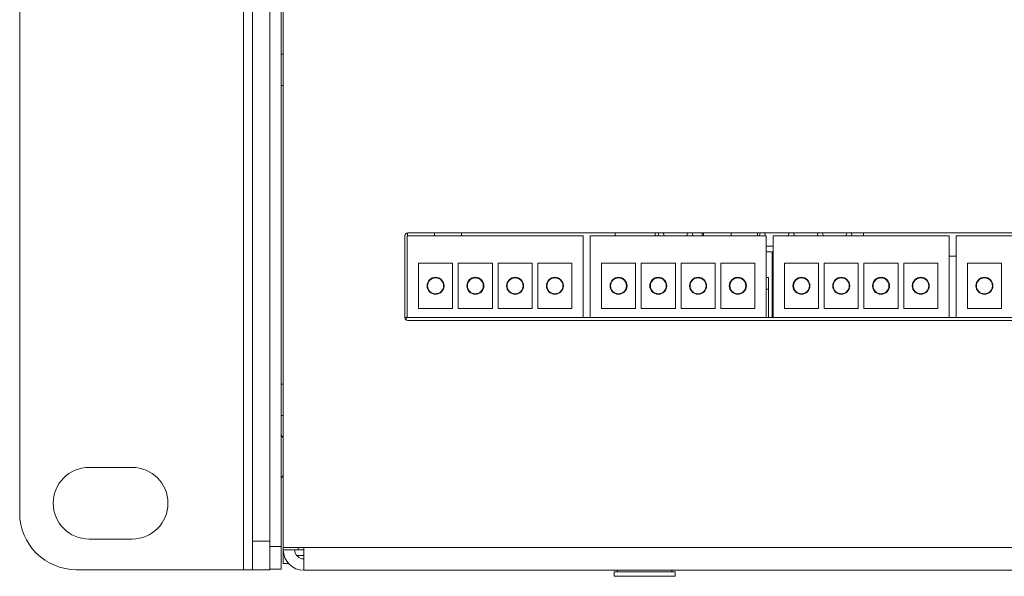
# Model space of a CAD drawing. Units: millimetres. Extents: x 10 to 1427, y 149 to 510.
# Drawn here: x 945 to 1032, y 162 to 211 of the extents above; entities that cross this region are included whole.
import ezdxf

# ---------------------------------------------------------------- set-up
doc = ezdxf.new("R2010")
doc.units = ezdxf.units.MM

msp = doc.modelspace()

# ---------------------------------------------------------------- linework, layer by layer
at = {"color": 7, "linetype": 'Continuous', "lineweight": 15}
for p, q in [((964.829, 162.364), (964.829, 250.364)), ((965.629, 164.864), (965.629, 247.864)), ((945.129, 167.364), (945.129, 245.364)), ((967.129, 164.414), (967.129, 244.414)), ((968.129, 164.414), (968.129, 244.414)), ((968.329, 164.314), (968.329, 244.314)), ((968.329, 207.739), (968.129, 207.739)), ((968.129, 204.989), (968.329, 204.989)), ((979.029, 191.754), (979.029, 184.554)), ((979.229, 191.754), (979.229, 184.554)), ((994.729, 191.754), (979.229, 191.754)), ((979.249, 191.754), (979.249, 192.002)), ((1042.979, 192.004), (979.279, 192.004)), ((981.629, 191.754), (981.629, 192.004)), ((984.009, 191.754), (984.009, 192.004)), ((984.009, 191.754), (984.009, 192.004)), ((994.729, 191.754), (994.729, 184.554)), ((995.329, 191.754), (995.329, 184.554)), ((1010.829, 191.754), (995.329, 191.754)), ((997.529, 191.754), (997.529, 192.004)), ((1001.054, 192.004), (1001.054, 191.754)), ((1005.189, 191.754), (1005.189, 192.004)), ((1005.314, 191.754), (1005.314, 192.004)), ((1007.754, 191.754), (1007.754, 192.004)), ((1010.069, 191.754), (1010.069, 192.004)), ((1010.829, 191.754), (1010.829, 184.554)), ((1011.429, 191.754), (1011.429, 184.554)), ((1026.929, 191.754), (1011.429, 191.754)), ((1019.386, 191.754), (1019.386, 192.004)), ((1026.929, 191.754), (1026.929, 184.554)), ((1027.529, 191.754), (1027.529, 184.554)), ((1043.029, 191.754), (1027.529, 191.754)), ((1010.829, 190.842), (1011.429, 190.842)), ((1010.829, 190.354), (1011.359, 190.354)), ((1011.359, 184.554), (1011.359, 190.354)), ((1011.359, 190.354), (1011.429, 190.354)), ((1027.529, 189.954), (1026.929, 189.954)), ((983.229, 189.354), (980.229, 189.354)), ((980.229, 189.354), (980.229, 185.354)), ((983.229, 185.354), (983.229, 189.354)), ((983.729, 189.354), (983.729, 185.354)), ((986.729, 189.354), (983.729, 189.354)), ((986.729, 185.354), (986.729, 189.354)), ((987.229, 189.354), (987.229, 185.354)), ((990.229, 189.354), (987.229, 189.354)), ((990.229, 185.354), (990.229, 189.354)), ((990.729, 189.354), (990.729, 185.354)), ((993.729, 189.354), (990.729, 189.354)), ((993.729, 185.354), (993.729, 189.354)), ((996.329, 189.354), (996.329, 185.354)), ((999.329, 189.354), (996.329, 189.354)), ((999.329, 185.354), (999.329, 189.354)), ((999.829, 189.354), (999.829, 185.354)), ((1002.829, 189.354), (999.829, 189.354)), ((1002.829, 185.354), (1002.829, 189.354)), ((1003.329, 189.354), (1003.329, 185.354)), ((1006.329, 189.354), (1003.329, 189.354)), ((1006.329, 185.354), (1006.329, 189.354)), ((1006.829, 189.354), (1006.829, 185.354)), ((1009.829, 189.354), (1006.829, 189.354)), ((1009.829, 185.354), (1009.829, 189.354)), ((1015.429, 189.354), (1012.429, 189.354)), ((1012.429, 189.354), (1012.429, 185.354)), ((1015.429, 185.354), (1015.429, 189.354)), ((1015.929, 189.354), (1015.929, 185.354)), ((1018.929, 189.354), (1015.929, 189.354)), ((1018.929, 185.354), (1018.929, 189.354)), ((1019.429, 189.354), (1019.429, 185.354)), ((1022.429, 189.354), (1019.429, 189.354)), ((1022.429, 185.354), (1022.429, 189.354)), ((1022.929, 189.354), (1022.929, 185.354)), ((1025.929, 189.354), (1022.929, 189.354)), ((1025.929, 185.354), (1025.929, 189.354)), ((1028.529, 189.354), (1028.529, 185.354)), ((1031.529, 189.354), (1028.529, 189.354)), ((1031.529, 185.354), (1031.529, 189.354)), ((981.629, 188.047), (981.629, 188.097)), ((997.529, 187.986), (997.529, 188.041)), ((1001.054, 188.052), (1001.054, 187.998)), ((1004.979, 188.089), (1004.979, 188.038)), ((1008.489, 188.074), (1008.119, 188.074)), ((1008.489, 188.074), (1008.489, 188.035)), ((1011.029, 188.074), (1010.829, 188.074)), ((1011.029, 188.074), (1011.029, 187.054)), ((1029.709, 188.032), (1029.709, 188.004)), ((1029.859, 188.084), (1029.859, 188.033)), ((1030.209, 188.082), (1030.209, 188.03)), ((981.029, 187.354), (981.029, 187.101)), ((982.429, 187.102), (982.429, 187.354)), ((984.529, 187.354), (984.529, 187.101)), ((985.929, 187.102), (985.929, 187.354)), ((988.029, 187.354), (988.029, 187.101)), ((989.429, 187.102), (989.429, 187.354)), ((991.529, 187.354), (991.529, 187.101)), ((992.929, 187.102), (992.929, 187.354)), ((997.129, 187.354), (997.129, 187.101)), ((998.529, 187.102), (998.529, 187.354)), ((1000.629, 187.354), (1000.629, 187.101)), ((1002.029, 187.102), (1002.029, 187.354)), ((1004.129, 187.354), (1004.129, 187.101)), ((1004.359, 187.873), (1004.359, 187.938)), ((1005.309, 187.93), (1005.309, 187.863)), ((1005.529, 187.102), (1005.529, 187.354)), ((1007.629, 187.354), (1007.629, 187.101)), ((1007.849, 187.93), (1007.849, 187.863)), ((1008.819, 187.854), (1008.819, 187.922)), ((1009.029, 187.102), (1009.029, 187.354)), ((1013.229, 187.354), (1013.229, 187.101)), ((1014.629, 187.102), (1014.629, 187.354)), ((1016.729, 187.354), (1016.729, 187.101)), ((1018.129, 187.102), (1018.129, 187.354)), ((1020.229, 187.354), (1020.229, 187.101)), ((1021.629, 187.102), (1021.629, 187.354)), ((1023.729, 187.354), (1023.729, 187.101)), ((1024.859, 187.906), (1024.859, 187.968)), ((1025.129, 187.102), (1025.129, 187.354)), ((1029.329, 187.354), (1029.329, 187.101)), ((1029.769, 188.004), (1029.709, 188.004)), ((1029.709, 188.004), (1029.709, 187.977)), ((1030.709, 187.52), (1030.709, 187.67)), ((1030.772, 187.454), (1030.722, 187.454)), ((1030.729, 187.102), (1030.729, 187.354)), ((1011.029, 187.054), (1011.029, 184.554)), ((980.229, 185.354), (983.229, 185.354)), ((983.729, 185.354), (986.729, 185.354)), ((987.229, 185.354), (990.229, 185.354)), ((990.729, 185.354), (993.729, 185.354)), ((996.329, 185.354), (999.329, 185.354)), ((999.829, 185.354), (1002.829, 185.354)), ((1003.329, 185.354), (1006.329, 185.354)), ((1006.829, 185.354), (1009.829, 185.354)), ((1012.429, 185.354), (1015.429, 185.354)), ((1015.929, 185.354), (1018.929, 185.354)), ((1019.429, 185.354), (1022.429, 185.354)), ((1022.929, 185.354), (1025.929, 185.354)), ((1028.529, 185.354), (1031.529, 185.354)), ((979.029, 184.554), (979.129, 184.554)), ((979.129, 184.554), (979.129, 184.354)), ((979.229, 184.554), (979.129, 184.554)), ((979.229, 184.554), (994.729, 184.554)), ((979.279, 184.304), (1042.979, 184.304)), ((995.329, 184.554), (994.729, 184.554)), ((995.329, 184.554), (1010.829, 184.554)), ((1011.429, 184.554), (1010.829, 184.554)), ((1011.429, 184.554), (1026.929, 184.554)), ((1027.529, 184.554), (1026.929, 184.554)), ((1027.529, 184.554), (1043.029, 184.554)), ((968.329, 178.689), (968.129, 178.689)), ((968.129, 175.939), (968.329, 175.939)), ((968.329, 173.976), (968.129, 174.215)), ((955.029, 171.364), (951.229, 171.364)), ((968.129, 170.413), (968.329, 170.652)), ((951.229, 165.064), (955.029, 165.064)), ((965.629, 164.864), (967.129, 164.864)), ((965.629, 162.364), (965.629, 164.864)), ((967.129, 164.414), (968.129, 164.414)), ((967.129, 162.414), (967.129, 164.414)), ((968.129, 164.414), (968.129, 162.414)), ((970.129, 164.314), (968.329, 164.314)), ((968.329, 164.114), (968.329, 164.314)), ((968.392, 164.114), (968.329, 164.114)), ((968.329, 164.114), (968.329, 163.607)), ((969.629, 164.114), (968.392, 164.114)), ((970.129, 164.114), (969.629, 164.114)), ((1402.129, 164.314), (970.129, 164.314)), ((970.129, 164.314), (970.129, 162.314)), ((968.402, 163.607), (968.329, 163.607)), ((968.329, 162.9), (968.329, 163.607)), ((970.129, 163.607), (969.51, 163.607)), ((964.829, 162.364), (950.129, 162.364)), ((965.629, 162.364), (964.829, 162.364)), ((967.129, 162.364), (965.629, 162.364)), ((967.129, 162.414), (967.129, 162.364)), ((968.129, 162.414), (967.129, 162.414)), ((968.8, 162.9), (968.329, 162.9)), ((1402.129, 162.314), (970.129, 162.314)), ((997.439, 162.166), (997.439, 161.784)), ((997.439, 162.166), (1002.819, 162.166)), ((997.739, 162.314), (997.739, 162.166)), ((1002.519, 162.166), (1002.519, 162.314)), ((1002.819, 161.784), (1002.819, 162.166)), ((997.439, 161.784), (1002.819, 161.784))]:
    msp.add_line(p, q, dxfattribs=at)
at = {"color": 8, "linetype": 'Continuous', "lineweight": 15}
for p, q in [((1029.655, 188.004), (1029.709, 188.004)), ((1011.029, 187.054), (1010.829, 187.054)), ((969.629, 164.114), (969.629, 164.314))]:
    msp.add_line(p, q, dxfattribs=at)
at = {"color": 7, "linetype": 'Continuous', "lineweight": 15}
for centre, radius in [((981.729, 187.354), 0.75), ((981.729, 187.354), 0.7), ((985.229, 187.354), 0.75), ((985.229, 187.354), 0.7), ((988.729, 187.354), 0.75), ((988.729, 187.354), 0.7), ((992.229, 187.354), 0.75), ((992.229, 187.354), 0.7), ((997.829, 187.354), 0.75), ((997.829, 187.354), 0.7), ((1001.329, 187.354), 0.75), ((1001.329, 187.354), 0.7), ((1004.829, 187.354), 0.75), ((1004.829, 187.354), 0.7), ((1008.329, 187.354), 0.75), ((1008.329, 187.354), 0.7), ((1013.929, 187.354), 0.75), ((1013.929, 187.354), 0.7), ((1017.429, 187.354), 0.75), ((1017.429, 187.354), 0.7), ((1020.929, 187.354), 0.75), ((1020.929, 187.354), 0.7), ((1024.429, 187.354), 0.75), ((1024.429, 187.354), 0.7), ((1030.029, 187.354), 0.75), ((1030.029, 187.354), 0.7)]:
    msp.add_circle(centre, radius, dxfattribs=at)
for centre, radius, start, end in [((979.279, 191.754), 0.25, 90, 180), ((1001.576, 191.812), 0.25, 129.69254, 193.32753), ((1001.576, 191.812), 0.25, 346.67247, 50.30746), ((1004.116, 191.812), 0.25, 129.69254, 193.32753), ((1004.116, 191.812), 0.25, 346.67247, 50.30746), ((1010.496, 191.812), 0.25, 129.69254, 193.32753), ((1010.496, 191.812), 0.25, 346.67247, 50.30746), ((1013.036, 191.812), 0.25, 129.69254, 193.32753), ((1013.036, 191.812), 0.25, 346.67247, 50.30746), ((1015.576, 191.812), 0.25, 129.69254, 193.32753), ((1015.576, 191.812), 0.25, 346.67247, 50.30746), ((1018.116, 191.812), 0.25, 129.69254, 193.32753), ((1018.116, 191.812), 0.25, 346.67247, 50.30746), ((979.279, 184.554), 0.25, 180, 270), ((951.229, 168.214), 3.15, 90, 270), ((955.029, 168.214), 3.15, 270, 90), ((950.129, 167.364), 5, 180, 270), ((970.129, 164.114), 1.8, 180, 270), ((970.129, 164.114), 0.8, 180, 270)]:
    msp.add_arc(centre, radius, start, end, dxfattribs=at)

doc.saveas('drawing.dxf')
